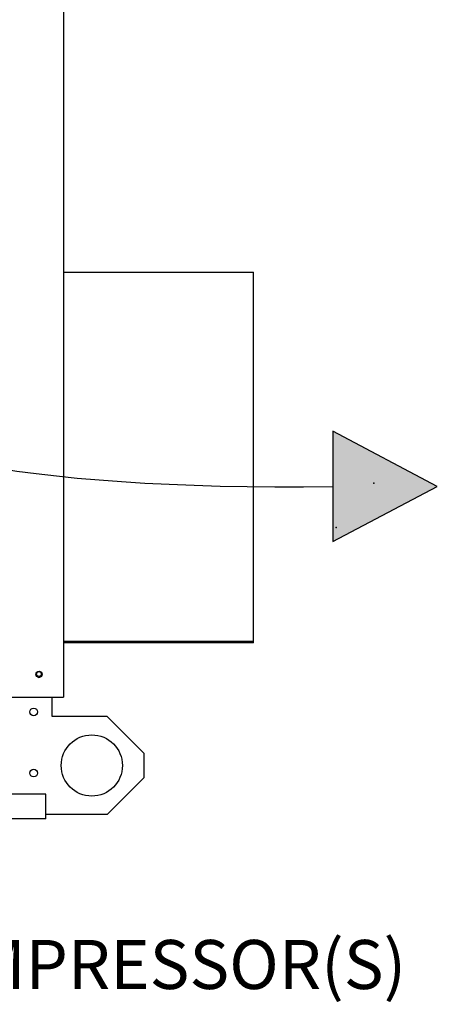
# Paper-space layout 'Layout1' of a CAD drawing. Units: inches. Extents: x 0 to 16.7, y -0.9 to 10.7.
# Drawn here: x 11 to 12, y 5.4 to 7.8 of the extents above; entities that cross this region are included whole.
import ezdxf
from ezdxf import colors
from ezdxf.entities.mleader import LeaderData, LeaderLine
from ezdxf.lldxf.tags import DXFTag
from ezdxf.math import Vec2, Vec3

# ---------------------------------------------------------------- set-up
doc = ezdxf.new("R2010")
doc.units = ezdxf.units.IN
doc.header["$MEASUREMENT"] = 0
for name, color, linetype in [('0501F-0462_BASE_', 7, 'Continuous'), ('0501F-0465_LIFTI', 7, 'Continuous'), ('0506F-2511_FAN_S', 7, 'Continuous'), ('0510F-3195_BTM_P', 7, 'Continuous'), ('0720F-3196_DUCT_', 7, 'Continuous'), ('Default', 7, 'Continuous'), ('DV2_Default', 7, 'Continuous')]:
    doc.layers.add(name, color=color, linetype=linetype)
tags = doc.linetypes.add('HIDDEN2', pattern=[0.1875, 0.125, -0.0625]).pattern_tags.tags
tags[6:7] = [DXFTag(74, 4), DXFTag(75, 0), DXFTag(340, '0'), DXFTag(46, 0.0), DXFTag(50, 0.0), DXFTag(44, 0.0), DXFTag(45, 0.0)]
tags[4:5] = [DXFTag(74, 4), DXFTag(75, 0), DXFTag(340, '0'), DXFTag(46, 0.0), DXFTag(50, 0.0), DXFTag(44, 0.0), DXFTag(45, 0.0)]

# ---------------------------------------------------------------- blocks, each defined once
blk = doc.blocks.new('SE1')
at = {"layer": 'DV2_Default', "linetype": 'Continuous'}
blk.add_hatch(color=7, dxfattribs=at).paths.add_polyline_path([(11.7685, 6.503), (12.0243, 6.6379), (11.7685, 6.7729)])
at = {"layer": '0501F-0462_BASE_', "color": 7, "linetype": 'Continuous'}
for p, q in [((11.0649, 5.8845), (6.5941, 5.8845)), ((11.0649, 5.8376), (11.0649, 5.8845)), ((11.0649, 5.8245), (11.0649, 5.8376)), ((11.0649, 5.8245), (6.5941, 5.8245))]:
    blk.add_line(p, q, dxfattribs=at)
blk.add_circle((11.0479, 6.1788), 0.00582, dxfattribs=at)
at = {"layer": '0501F-0465_LIFTI', "color": 7, "linetype": 'Continuous'}
for p, q in [((11.0799, 6.0748), (11.0799, 6.1219)), ((11.2149, 6.0748), (11.0799, 6.0748)), ((11.3049, 5.9848), (11.2149, 6.0748)), ((11.3049, 5.9848), (11.3049, 5.9248)), ((11.2149, 5.8348), (11.3049, 5.9248)), ((11.2149, 5.8348), (11.0649, 5.8348))]:
    blk.add_line(p, q, dxfattribs=at)
for centre, radius in [((11.0349, 6.0861), 0.00936), ((11.1774, 5.9548), 0.075), ((11.0349, 5.9361), 0.00936)]:
    blk.add_circle(centre, radius, dxfattribs=at)
at = {"layer": '0506F-2511_FAN_S', "color": 7, "linetype": 'Continuous'}
for p, q in [((11.108, 9.283), (11.108, 6.1219)), ((10.9804, 6.1219), (11.1006, 6.1219)), ((11.1006, 6.1219), (11.108, 6.1219))]:
    blk.add_line(p, q, dxfattribs=at)
blk.add_circle((11.048, 6.178), 0.0075, dxfattribs=at)
at = {"layer": '0510F-3195_BTM_P', "color": 7, "linetype": 'Continuous'}
for start, end in [(239.1699, 0), (0, 58.9026)]:
    blk.add_arc((11.048, 6.178), 0.0075, start, end, dxfattribs=at)
at = {"layer": '0720F-3196_DUCT_', "color": 7, "linetype": 'Continuous'}
for p, q in [((11.108, 7.1628), (11.5736, 7.1628)), ((11.5736, 7.1568), (11.5736, 7.1628)), ((11.5736, 6.264), (11.5736, 7.1568)), ((11.5736, 6.258), (11.108, 6.258)), ((11.5736, 6.255), (11.108, 6.255)), ((11.5736, 6.258), (11.5736, 6.264)), ((11.5736, 6.255), (11.5736, 6.258))]:
    blk.add_line(p, q, dxfattribs=at)
at = {"layer": 'DV2_Default', "color": 7, "linetype": 'Continuous'}
for p, q in [((12.0243, 6.6379), (11.7685, 6.7729)), ((11.7685, 6.7729), (11.7685, 6.503)), ((11.7685, 6.503), (12.0243, 6.6379))]:
    blk.add_line(p, q, dxfattribs=at)
at = {"layer": 'DV2_Default', "color": 7, "linetype": 'HIDDEN2'}
blk.add_open_spline([(9.9628, 8.2703), (10.128, 7.8056), (10.2117, 7.4543), (10.1983, 6.6168), (11.7685, 6.6379)], degree=3, knots=[0, 0, 0, 0, 0.49064, 1, 1, 1, 1], dxfattribs=at)
at = {"layer": 'DV2_Default', "color": 7, "linetype": 'Continuous'}
for p in [(11.8687, 6.6458), (11.7764, 6.5377)]:
    blk.add_point(p, dxfattribs=at)

psp = doc.layouts.get("Layout1")

# ---------------------------------------------------------------- block references
at = {"layer": 'Default'}
psp.add_blockref('SE1', (0, 0), dxfattribs=at)

# ---------------------------------------------------------------- leaders
at = {"layer": 'Default', "color": 7, "linetype": 'Continuous'}
ml = psp.add_multileader_mtext('Standard', dxfattribs=at)
ml.set_content('{\\pxsm0.9;\\fArial|b0||i0||c0|p34;\\W1.;COMPRESSOR(S)\\P}', color=256)
ml.set_leader_properties()
ml.build(insert=Vec2(0, 0))
ml.multileader.update_dxf_attribs({"dogleg_length": 0.082071, "arrow_head_size": 0.12})
ctx = ml.context
ctx.base_point, ctx.char_height, ctx.arrow_head_size, ctx.landing_gap_size = Vec3(10.614241, 5.450014), 0.12, 0.12, 0.042
notes = []
notes.append((ctx, [(0, (1, 1, 0), (10.53217, 5.450014), (1, 0), 0.082071, [(0, [(9.869338, 6.863262)], 0, [])])]))
ctx.mtext.insert = Vec3(10.656241, 5.527654)
for ctx, leaders in notes:
    for number, flags, end, landing, length, lines in leaders:
        leader = LeaderData()
        leader.index, (leader.has_last_leader_line, leader.has_dogleg_vector, leader.attachment_direction) = number, flags
        leader.last_leader_point, leader.dogleg_vector, leader.dogleg_length = Vec3(end), Vec3(landing), length
        for number, points, colour, breaks in lines:
            line = LeaderLine()
            line.index, line.vertices, line.color, line.breaks = number, Vec3.list(points), colors.encode_raw_color(colour), breaks
            leader.lines.append(line)
        ctx.leaders.append(leader)

doc.saveas('drawing.dxf')
